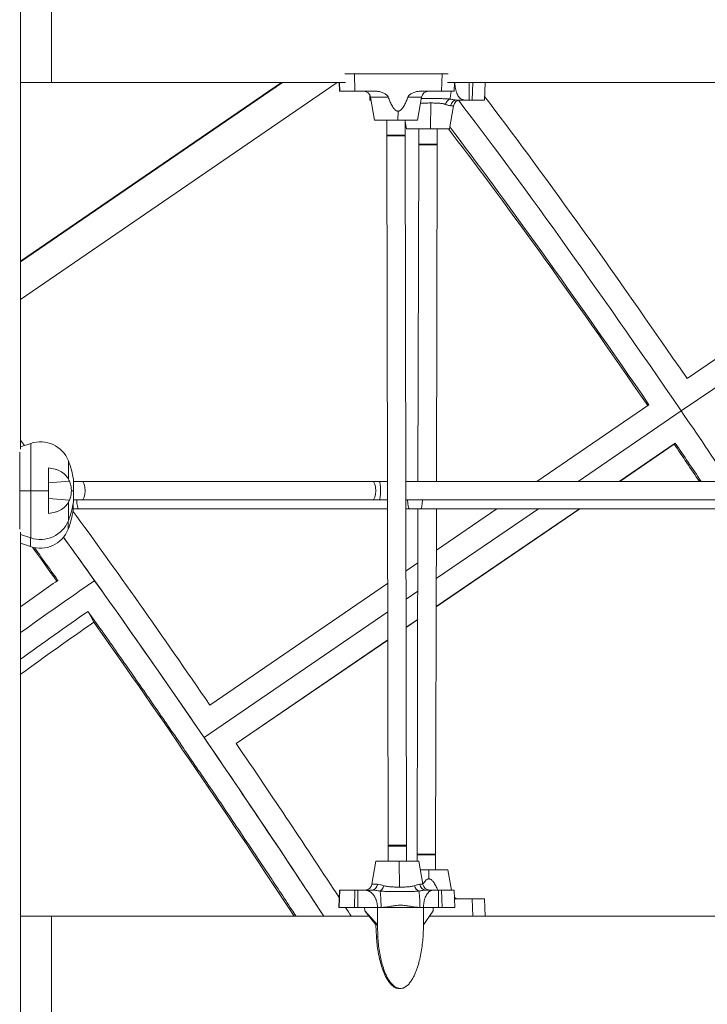
# Model space of a CAD drawing. Extents: x -14055 to 14162, y -60 to 3968.
# Drawn here: x 6044 to 6638, y 1274 to 2124 of the extents above; entities that cross this region are included whole.
import ezdxf

# ---------------------------------------------------------------- set-up
doc = ezdxf.new("R2010")
doc.units = 0
doc.header["$LTSCALE"] = 5
doc.layers.add('Lg_prod', color=40, linetype='CONTINUOUS')

msp = doc.modelspace()

# ---------------------------------------------------------------- linework, layer by layer
at = {"layer": 'Lg_prod', "linetype": 'Continuous', "lineweight": 0, "extrusion": (0, 1, 0)}
for p, q in [((6045.01, 2507.85), (6045.01, 1753.44)), ((6071.86, 2190.06), (6071.86, 2070.06)), ((6333.39, 2077.62), (6409.11, 2077.62)), ((6333.39, 2077.62), (6333.86, 2062.62)), ((6408.55, 2062.62), (6409.11, 2077.62)), ((6045.01, 1915.36), (6271.19, 2070.06)), ((6045.01, 1882.89), (6318.67, 2070.06)), ((6045.01, 1915.77), (6270.59, 2070.06)), ((6045.01, 2070.06), (6071.86, 2070.06)), ((6325.81, 2070.06), (6071.86, 2070.06)), ((6320.19, 2070.06), (6320.46, 2062.62)), ((6320.24, 2070.06), (6320.51, 2062.62)), ((6320.87, 2062.62), (6320.64, 2070.06)), ((7691.53, 2070.06), (6413.76, 2070.06)), ((6419.5, 2062.62), (6419.78, 2070.06)), ((6419.78, 2070.02), (6420.28, 2070.02)), ((6420.28, 2070.06), (6420.28, 2070.02)), ((6432.52, 2055.06), (6432.69, 2070.06)), ((6435.13, 2055.06), (6435.68, 2070.06)), ((6446.37, 2070.06), (6445.82, 2055.06)), ((6320.51, 2062.62), (6320.87, 2062.62)), ((6333.86, 2062.62), (6352.26, 2062.62)), ((6346.86, 2055.06), (6346.68, 2059.62)), ((6346.76, 2059.48), (6346.93, 2055.06)), ((6355.18, 2062.31), (6355.18, 2062.31)), ((6383.68, 2061.11), (6383.68, 2061.11)), ((6390.15, 2062.62), (6408.55, 2062.62)), ((6346.93, 2055.06), (6347.39, 2055.06)), ((6347.39, 2055.06), (6347.29, 2058.15)), ((6347.39, 2057.66), (6362.66, 2057.66)), ((6350.93, 2037.62), (6347.39, 2057.66)), ((6379.72, 2057.66), (6391.46, 2057.66)), ((6387.93, 2037.62), (6391.46, 2057.66)), ((6399.04, 2030.06), (6399.47, 2052.51)), ((6415.53, 2030.06), (6419.07, 2050.1)), ((6416.58, 2050.1), (6419.07, 2050.1)), ((6428.33, 2055.06), (6421.82, 2055.06)), ((6432.52, 2055.06), (6428.33, 2055.06)), ((6435.13, 2055.06), (6432.52, 2055.06)), ((6371.03, 2037.62), (6371.15, 2045.42)), ((6350.93, 2037.62), (6371.03, 2037.62)), ((6361.43, 2024.62), (6361.43, 2037.62)), ((6371.03, 2037.62), (6387.93, 2037.62)), ((6377.43, 2024.62), (6377.43, 2037.62)), ((6378.53, 2030.06), (6377.43, 2036.34)), ((6370.12, 2024.62), (6361.43, 2024.62)), ((6377.43, 2024.62), (6370.12, 2024.62)), ((6378.53, 2030.06), (6399.04, 2030.06)), ((6389.03, 2017.06), (6389.03, 2030.06)), ((6399.04, 2030.06), (6415.53, 2030.06)), ((6405.03, 2017.06), (6405.03, 2030.06)), ((6362.55, 1411.29), (6361.43, 2023.93)), ((6378.55, 1411.32), (6377.43, 2023.96)), ((6388.36, 1725.62), (6389.03, 2016.4)), ((6405.03, 2017.06), (6389.03, 2017.06)), ((6404.36, 1725.62), (6405.03, 2016.37)), ((6698.67, 1867.64), (6620.86, 1814.41)), ((6615.81, 1786.46), (6698.76, 1843.2)), ((6615.81, 1786.46), (6698.76, 1843.2)), ((6587.88, 1791.86), (6491.04, 1725.62)), ((6526.86, 1725.62), (6615.81, 1786.46)), ((6526.86, 1725.62), (6615.81, 1786.46)), ((6045.01, 1755.37), (6053.79, 1758.39)), ((6053.79, 1758.39), (6053.79, 1717.62)), ((6562.29, 1725.62), (6610.6, 1758.67)), ((6562.62, 1725.62), (6609.66, 1757.8)), ((6610.6, 1758.67), (6609.66, 1757.8)), ((6044.3, 1750.95), (6044.3, 1717.62)), ((6069.3, 1737.27), (6069.3, 1717.62)), ((6086.38, 1743.4), (6086.38, 1727.74)), ((6090.69, 1726.85), (6090.69, 1717.62)), ((6087.33, 1725.91), (6069.3, 1724.34)), ((6097.98, 1725.62), (6090.69, 1725.62)), ((6349.12, 1725.62), (6097.98, 1725.62)), ((6354.94, 1725.62), (6349.12, 1725.62)), ((6361.98, 1725.62), (6354.94, 1725.62)), ((6699.17, 1725.62), (6377.98, 1725.62)), ((6044.3, 1717.62), (6053.79, 1717.62)), ((6044.3, 1717.62), (6044.3, 1684.29)), ((6053.79, 1717.62), (6069.3, 1717.62)), ((6053.79, 1717.62), (6053.79, 1676.86)), ((6069.3, 1717.62), (6069.3, 1697.97)), ((6087.33, 1709.34), (6069.3, 1710.91)), ((6087.46, 1709.62), (6087.46, 1709.62)), ((6088.92, 1717.62), (6090.69, 1717.62)), ((6090.69, 1717.62), (6090.69, 1708.4)), ((6090.69, 1709.62), (6097.98, 1709.62)), ((6349.12, 1709.62), (6097.98, 1709.62)), ((6349.12, 1709.62), (6354.94, 1709.62)), ((6362, 1709.62), (6354.94, 1709.62)), ((6699.21, 1709.62), (6378, 1709.62)), ((6086.38, 1707.51), (6086.38, 1691.84)), ((6090.46, 1706.8), (6090.46, 1700.83)), ((6090.46, 1702.06), (6095.33, 1702.06)), ((6362.02, 1702.06), (6095.33, 1702.06)), ((6381.16, 1702.06), (6378.02, 1702.06)), ((6381.16, 1702.06), (6390.87, 1702.06)), ((6387.62, 1403.76), (6388.31, 1702.06)), ((6699.25, 1702.06), (6390.87, 1702.06)), ((6403.62, 1403.72), (6404.31, 1702.06)), ((6404.11, 1617.43), (6527.84, 1702.06)), ((6404.11, 1617.21), (6528.17, 1702.06)), ((6404.17, 1641.71), (6492.41, 1702.06)), ((6404.17, 1641.71), (6492.41, 1702.06)), ((6456.6, 1702.06), (6404.22, 1666.24)), ((6086.15, 1691.28), (6086.15, 1684.28)), ((6045.01, 1681.8), (6045.01, 100)), ((6045.01, 1679.88), (6053.79, 1676.86)), ((6053.56, 1676.93), (6053.56, 1669.29)), ((6045.01, 1672.24), (6053.56, 1669.29)), ((6388.2, 1655.28), (6378.12, 1648.38)), ((6362.14, 1637.45), (6208.62, 1532.45)), ((6378.16, 1623.92), (6388.14, 1630.75)), ((6378.16, 1623.92), (6388.14, 1630.75)), ((6103.37, 1613.37), (6108.36, 1604)), ((6203.57, 1504.5), (6362.18, 1612.99)), ((6203.57, 1504.5), (6362.18, 1612.99)), ((6378.21, 1599.72), (6388.09, 1606.47)), ((6378.21, 1599.49), (6388.09, 1606.25)), ((6231.34, 1499.26), (6362.23, 1588.79)), ((6231.44, 1499.1), (6362.23, 1588.56)), ((6371.25, 1410.62), (6362.55, 1410.62)), ((6362.55, 1410.62), (6362.55, 1397.62)), ((6378.55, 1410.62), (6371.25, 1410.62)), ((6378.55, 1410.62), (6378.55, 1397.62)), ((6352.05, 1397.62), (6348.52, 1377.58)), ((6372.16, 1397.62), (6352.05, 1397.62)), ((6389.05, 1397.62), (6372.16, 1397.62)), ((6372.16, 1397.62), (6372.51, 1375.18)), ((6403.62, 1403.06), (6387.62, 1403.06)), ((6387.62, 1403.06), (6387.62, 1397.62)), ((6389.05, 1397.62), (6392.59, 1377.58)), ((6403.62, 1403.06), (6403.62, 1390.06)), ((6397.63, 1390.06), (6390.39, 1390.06)), ((6397.63, 1390.06), (6397.78, 1382.26)), ((6414.12, 1390.06), (6397.63, 1390.06)), ((6414.12, 1390.06), (6417.19, 1372.62)), ((6320.48, 1372.62), (6319.92, 1357.62)), ((6320.53, 1372.62), (6319.96, 1357.62)), ((6320.4, 1357.62), (6320.9, 1372.62)), ((6320.9, 1372.62), (6320.53, 1372.62)), ((6333.89, 1372.62), (6333.39, 1357.62)), ((6333.89, 1372.62), (6336.5, 1372.62)), ((6336.5, 1372.62), (6336.38, 1357.62)), ((6336.5, 1372.62), (6342.22, 1372.62)), ((6342.22, 1372.62), (6348.75, 1372.62)), ((6353.36, 1377.58), (6348.52, 1377.58)), ((6356.3, 1377.15), (6356.3, 1377.15)), ((6392.59, 1377.58), (6389.88, 1377.58)), ((6395.06, 1372.62), (6401.58, 1372.62)), ((6401.58, 1372.62), (6405.95, 1372.62)), ((6405.95, 1372.62), (6408.56, 1372.62)), ((6405.95, 1372.62), (6406.12, 1357.62)), ((6409.11, 1357.62), (6408.56, 1372.62)), ((6419.52, 1372.62), (6420.06, 1357.62)), ((6435.11, 1365.06), (6419.79, 1365.06)), ((6435.68, 1350.06), (6435.11, 1365.06)), ((6445.8, 1365.06), (6446.37, 1350.06)), ((6320.4, 1357.62), (6319.96, 1357.62)), ((6333.39, 1357.62), (6336.38, 1357.62)), ((6336.38, 1357.62), (6342.27, 1357.62)), ((6342.27, 1357.62), (6342.37, 1354.73)), ((6342.27, 1357.62), (6353.32, 1357.62)), ((6342.37, 1354.73), (6352.04, 1342.62)), ((6342.37, 1354.73), (6353.25, 1342.66)), ((6353.25, 1342.66), (6353.32, 1357.62)), ((6356.45, 1357.66), (6353.32, 1357.66)), ((6353.32, 1357.62), (6353.32, 1357.66)), ((6393.17, 1357.62), (6353.32, 1357.62)), ((6393.17, 1357.66), (6390.05, 1357.66)), ((6393.17, 1357.62), (6393.16, 1342.66)), ((6393.16, 1342.66), (6401.53, 1354.73)), ((6393.17, 1357.66), (6393.17, 1357.62)), ((6393.17, 1357.62), (6401.61, 1357.62)), ((6401.53, 1354.73), (6401.61, 1357.62)), ((6401.61, 1357.62), (6406.12, 1357.62)), ((6406.12, 1357.62), (6409.11, 1357.62)), ((6045.01, 1350.06), (6071.86, 1350.06)), ((6071.86, 1350.06), (6071.86, 1260.06)), ((6346.1, 1350.06), (6071.86, 1350.06)), ((6685.33, 1350.06), (6398.29, 1350.06)), ((6352.04, 1342.62), (6352.42, 1332.16)), ((6352.04, 1342.62), (6353.28, 1342.62)), ((6353.25, 1342.66), (6353.28, 1342.62)), ((6353.61, 1332.16), (6353.28, 1342.62)), ((6392.73, 1332.16), (6393.13, 1342.62)), ((6393.13, 1342.62), (6393.16, 1342.66)), ((6352.42, 1332.16), (6353.61, 1332.16)), ((6372.05, 1287.62), (6373.04, 1287.62))]:
    msp.add_line(p, q, dxfattribs=at)
at = {"layer": 'Lg_prod', "linetype": 'Continuous', "lineweight": 0, "extrusion": (0, 0, -1)}
for centre, radius, start, end in [((-6341.48, 2056.62), 6, 90, 170), ((-6397.37, 2056.62), 6, 10, 90), ((-6424.97, 2049.06), 6, 10, 90), ((-6062.24, 1733.84), 25.96, 71, 158.38917), ((-6021.3, 1717.62), 70, 158.38917, 172.42499), ((-6021.3, 1717.62), 70, 187.57501, 201.61083), ((-6021.07, 1710.06), 70, 187.57501, 201.61083), ((-6062.01, 1693.84), 25.96, 201.61083, 289), ((-6062.24, 1701.4), 25.96, 201.61083, 289), ((-6342.61, 1378.62), 6, 190, 270), ((-6398.5, 1378.62), 6, 270, 350), ((-6423.56, 1371.06), 6, 270, 309.51456)]:
    msp.add_arc(centre, radius, start, end, dxfattribs=at)
for centre, major_axis, ratio, start_param, end_param in [((6415.48, 2070.56), (0, -15.5), 0.108712, -1.033032, -0.333386), ((6600.74, 1772.49), (243.89, -356.57), 0.047051, -2.45171, -1.577803), ((6584.13, 1761.39), (228.64, -334.29), 0.047051, -2.471421, -1.627674), ((6584.25, 1761.21), (243.89, -356.57), 0.047051, -2.399486, -1.624631), ((6369.43, 2023.94), (-8, -0.01), 0.021111, 0, 1.657814), ((6369.43, 2023.94), (8, 0.01), 0.021111, -1.483779, 0), ((6600.74, 1772.49), (243.89, -356.57), 0.047051, -1.577803, -1.406875), ((6584.26, 1761.22), (228.64, -334.29), 0.047051, -1.5284, -1.431996), ((6584.25, 1761.21), (243.89, -356.57), 0.047051, -1.53149, -1.438703), ((6095.33, 1710.06), (0, -8), 0.219846, 0, 1.515848), ((6381.16, 1710.06), (0, -8), 0.219846, 0, 1.515848), ((6188.5, 1490.53), (243.89, -356.57), 0.047051, -2.089857, -1.577803), ((6354.02, 1179.42), (1084.27, 773.68), 0.388716, -1.578433, -1.519707), ((6364.73, 1164.42), (1083.89, 773.41), 0.388716, -1.588443, -1.534727), ((6172.05, 1479.17), (228.64, -334.29), 0.047051, -1.921099, -1.142307), ((6188.5, 1490.53), (243.89, -356.57), 0.047051, -1.577803, -1.133942), ((6370.55, 1411.3), (-8, -0.01), 0.021111, 0, 3.141593), ((6389.31, 1377.44), (-1.74, 5.74), 0.678485, -2.681781, -1.546815), ((6395.06, 1378.62), (0, -6), 0.876932, 0, 1.396263)]:
    msp.add_ellipse(centre, major_axis=major_axis, ratio=ratio, start_param=start_param, end_param=end_param, dxfattribs=at)
at = {"layer": 'Lg_prod', "linetype": 'Continuous', "lineweight": 0}
for centre, major_axis, ratio, start_param, end_param in [((6416.24, 2050.25), (-1.77, -5.73), 0.693738, -2.672957, -1.537991), ((6421.82, 2049.06), (0, 6), 0.88726, 0, 1.396263), ((6600.74, 1772.49), (-243.89, 356.57), 0.047051, -1.563789, -0.689882), ((6617.23, 1783.77), (-243.89, 356.57), 0.047051, -1.516962, -0.725731), ((6397.03, 2016.38), (-8, 0.02), 0.021066, 0, 1.679748), ((6397.03, 2016.38), (8, -0.02), 0.021066, -1.461845, 0), ((6600.74, 1772.49), (-243.89, 356.57), 0.047051, -1.734718, -1.563789), ((6204.99, 1501.81), (-243.89, 356.57), 0.047051, -0.807582, -0.788718), ((6023.43, 1705.36), (66.78, 11.6), 0.701836, 0.197032, 0.239393), ((6097.98, 1717.62), (0, 8), 0.358368, -1.570796, 0), ((6349.12, 1717.62), (0, 8), 0.358368, -1.570796, 0), ((6354.94, 1717.62), (0, 8), 0.125333, -1.570796, 0), ((6097.98, 1717.62), (0, -8), 0.358368, 0, 1.570796), ((6349.12, 1717.62), (0, -8), 0.358368, 0, 1.570796), ((6354.94, 1717.62), (0, -8), 0.125333, 0, 1.570796), ((6390.87, 1710.06), (0, -8), 0.158158, 0, 1.515848), ((6023.43, 1729.89), (66.78, -11.6), 0.701836, -0.239393, -0.197032), ((6204.99, 1501.81), (-243.89, 356.57), 0.047051, -1.516962, -1.013985), ((6188.5, 1490.53), (-243.89, 356.57), 0.047051, -1.17109, -1.051735), ((6343.32, 1194.42), (-1083.89, -773.41), 0.388716, -1.60261, -1.572943), ((6354.02, 1179.42), (-1084.27, -773.68), 0.388716, -1.621886, -1.56316), ((6188.5, 1490.53), (-243.89, 356.57), 0.047051, -2.007651, -1.17109), ((6361.05, 1171.34), (-1045.55, -746.06), 0.388716, -1.606314, -1.545807), ((6204.99, 1501.81), (-243.89, 356.57), 0.047051, -1.99304, -1.610102), ((6395.62, 1403.74), (-8, 0.02), 0.021066, 0, 1.679748), ((6395.62, 1403.74), (8, -0.02), 0.021066, -1.461845, 0), ((6348.75, 1378.62), (0, -6), 0.780487, 0, 1.396263), ((6355.72, 1377.44), (1.53, 5.8), 0.546523, -2.741734, -1.606769), ((6355.11, 1357.12), (0, 15.5), 0.086888, -1.53589, -0.333386), ((6388.7, 1357.12), (0, 15.5), 0.086888, -1.53589, -0.333386), ((6204.99, 1501.81), (-243.89, 356.57), 0.047051, -2.042307, -2.019016)]:
    msp.add_ellipse(centre, major_axis=major_axis, ratio=ratio, start_param=start_param, end_param=end_param, dxfattribs=at)
for points, weights in [([(6325.22, 2077.62), (6327.66, 2077.62), (6330.52, 2077.62), (6333.39, 2077.62)], [0.854601694961, 0.861404447611, 0.909870549291, 1]), ([(6409.11, 2077.62), (6411.01, 2077.62), (6412.86, 2077.62), (6414.54, 2077.62)], [1, 0.938408842754, 0.896273860188, 0.873595052304]), ([(6420.28, 2070.02), (6420.27, 2061.2), (6423.57, 2055.06), (6428.33, 2055.06)], [1, 0.812893200226, 0.812893200226, 1]), ([(6320.51, 2062.62), (6320.48, 2062.62), (6320.46, 2062.62), (6320.46, 2062.62)], [1, 0.988204231317, 0.977121568173, 0.966752010568]), ([(6333.86, 2062.62), (6326.86, 2062.62), (6321.48, 2062.62), (6320.87, 2062.62)], [1, 0.805024846194, 0.805024846194, 1]), ([(6419.5, 2062.62), (6419.5, 2062.62), (6415.03, 2062.62), (6408.55, 2062.62)], [0.966754468085, 0.805738435859, 0.81682027983, 1]), ([(6346.93, 2055.06), (6346.88, 2055.06), (6346.86, 2055.06), (6346.86, 2055.06)], [1, 0.985292138655, 0.971693758088, 0.959204858299]), ([(6347.85, 2055.06), (6347.62, 2055.06), (6347.47, 2055.06), (6347.39, 2055.06)], [0.933737113352, 0.952520306147, 0.97460793503, 1]), ([(6445.82, 2055.06), (6445.82, 2055.06), (6441.47, 2055.06), (6435.13, 2055.06)], [0.959200828617, 0.805990152582, 0.819589876377, 1]), ([(6320.48, 1372.62), (6320.48, 1372.62), (6320.5, 1372.62), (6320.53, 1372.62)], [0.966754468085, 0.977122722392, 0.988204566363, 1]), ([(6320.9, 1372.62), (6321.51, 1372.62), (6326.89, 1372.62), (6333.89, 1372.62)], [1, 0.804881393851, 0.804881393851, 1]), ([(6353.32, 1357.66), (6353.28, 1366.49), (6348.73, 1372.62), (6342.22, 1372.62)], [1, 0.812893200226, 0.812893200226, 1]), ([(6401.58, 1372.62), (6396.61, 1372.62), (6393.16, 1366.49), (6393.17, 1357.66)], [1, 0.812893200226, 0.812893200226, 1]), ([(6408.56, 1372.62), (6415.05, 1372.62), (6419.52, 1372.62), (6419.52, 1372.62)], [1, 0.816677162534, 0.80559449939, 0.966752010568]), ([(6435.11, 1365.06), (6441.45, 1365.06), (6445.8, 1365.06), (6445.8, 1365.06)], [1, 0.819732707539, 0.806134326972, 0.959204858299]), ([(6319.96, 1357.62), (6319.93, 1357.62), (6319.92, 1357.62), (6319.92, 1357.62)], [1, 0.988204566363, 0.977122722392, 0.966754468085]), ([(6333.39, 1357.62), (6326.39, 1357.62), (6321.01, 1357.62), (6320.4, 1357.62)], [1, 0.804881393851, 0.804881393851, 1]), ([(6420.06, 1357.62), (6420.06, 1357.62), (6415.59, 1357.62), (6409.11, 1357.62)], [0.966752010568, 0.80559449939, 0.816677162534, 1])]:
    msp.add_rational_spline(points, weights, degree=3, dxfattribs=at)
for points, knots in [([(6352.26, 2062.62), (6353.27, 2062.62), (6354.26, 2062.51), (6355.73, 2062.19), (6356.21, 2062.06), (6357.17, 2061.76), (6357.64, 2061.58), (6358.56, 2061.19), (6359.01, 2060.98), (6359.88, 2060.5), (6360.3, 2060.24), (6361.11, 2059.64), (6361.5, 2059.31), (6362.01, 2058.75), (6362.17, 2058.56), (6362.45, 2058.13), (6362.57, 2057.91), (6362.66, 2057.66)], [0, 0, 0, 0, 0.00300119, 0.00300119, 0.00450179, 0.00450179, 0.00600239, 0.00600239, 0.00750298, 0.00750298, 0.00900358, 0.00900358, 0.01050418, 0.01050418, 0.01125447, 0.01125447, 0.01200477, 0.01200477, 0.01200477, 0.01200477]), ([(6379.72, 2057.66), (6379.81, 2057.91), (6379.93, 2058.13), (6380.2, 2058.55), (6380.36, 2058.74), (6380.88, 2059.31), (6381.26, 2059.63), (6382.08, 2060.22), (6382.51, 2060.49), (6383.39, 2060.98), (6383.84, 2061.19), (6384.76, 2061.58), (6385.22, 2061.76), (6386.18, 2062.06), (6386.67, 2062.19), (6388.14, 2062.51), (6389.14, 2062.62), (6390.15, 2062.62)], [0, 0, 0, 0, 0.00075467, 0.00075467, 0.00150935, 0.00150935, 0.0030187, 0.0030187, 0.00452805, 0.00452805, 0.00603739, 0.00603739, 0.00754674, 0.00754674, 0.00905609, 0.00905609, 0.01207479, 0.01207479, 0.01207479, 0.01207479]), ([(6362.66, 2057.66), (6363.11, 2056.45), (6363.58, 2055.24), (6364.59, 2052.87), (6365.13, 2051.7), (6366.04, 2050), (6366.37, 2049.44), (6366.89, 2048.63), (6367.07, 2048.36), (6367.46, 2047.84), (6367.66, 2047.58), (6368.09, 2047.09), (6368.31, 2046.85), (6368.79, 2046.41), (6369.04, 2046.21), (6369.59, 2045.85), (6369.88, 2045.7), (6370.34, 2045.54), (6370.5, 2045.49), (6370.83, 2045.44), (6370.99, 2045.42), (6371.15, 2045.42)], [0.0059664, 0.0059664, 0.0059664, 0.0059664, 0.00985198, 0.00985198, 0.01373755, 0.01373755, 0.01568034, 0.01568034, 0.01665173, 0.01665173, 0.01762312, 0.01762312, 0.01859452, 0.01859452, 0.01956591, 0.01956591, 0.0205373, 0.0205373, 0.021023, 0.021023, 0.0215087, 0.0215087, 0.0215087, 0.0215087]), ([(6371.15, 2045.42), (6371.31, 2045.42), (6371.48, 2045.44), (6371.8, 2045.5), (6371.96, 2045.54), (6372.27, 2045.64), (6372.42, 2045.71), (6372.72, 2045.86), (6372.86, 2045.94), (6373.27, 2046.21), (6373.52, 2046.41), (6374, 2046.86), (6374.23, 2047.09), (6374.87, 2047.83), (6375.25, 2048.35), (6375.96, 2049.44), (6376.29, 2050), (6377.22, 2051.71), (6377.77, 2052.88), (6378.79, 2055.25), (6379.27, 2056.45), (6379.72, 2057.66)], [0.0215087, 0.0215087, 0.0215087, 0.0215087, 0.02199305, 0.02199305, 0.0224774, 0.0224774, 0.02296175, 0.02296175, 0.0234461, 0.0234461, 0.0244148, 0.0244148, 0.0253835, 0.0253835, 0.0273209, 0.0273209, 0.0292583, 0.0292583, 0.0331331, 0.0331331, 0.03700791, 0.03700791, 0.03700791, 0.03700791]), ([(6399.47, 2052.51), (6398.88, 2052.51), (6398.27, 2052.5), (6397.06, 2052.48), (6396.45, 2052.47), (6394.65, 2052.41), (6393.47, 2052.36), (6391.7, 2052.23), (6391.11, 2052.19), (6390.52, 2052.13), (6390.5, 2052.13), (6390.48, 2052.12)], [0.014628012, 0.014628012, 0.014628012, 0.014628012, 0.016453875, 0.016453875, 0.018279738, 0.018279738, 0.021931463, 0.021931463, 0.023757325, 0.023757325, 0.023822328, 0.023822328, 0.023822328, 0.023822328]), ([(6391.21, 2056.25), (6392.56, 2056.26), (6393.91, 2056.26), (6396.01, 2056.26), (6396.75, 2056.26), (6398.22, 2056.26), (6398.96, 2056.26), (6401.14, 2056.26), (6402.57, 2056.26), (6405.38, 2056.26), (6406.76, 2056.26), (6408.8, 2056.25), (6409.47, 2056.24), (6410.81, 2056.22), (6411.47, 2056.21), (6412.78, 2056.17), (6413.43, 2056.14), (6414.72, 2056.05), (6415.37, 2056), (6416.03, 2055.92)], [0.00892859, 0.00892859, 0.00892859, 0.00892859, 0.01301303, 0.01301303, 0.01518187, 0.01518187, 0.01735071, 0.01735071, 0.02168839, 0.02168839, 0.02602606, 0.02602606, 0.0281949, 0.0281949, 0.03036374, 0.03036374, 0.03253258, 0.03253258, 0.03470142, 0.03470142, 0.03470142, 0.03470142]), ([(6412.21, 2051.29), (6412.01, 2051.37), (6411.79, 2051.44), (6411.36, 2051.57), (6411.13, 2051.62), (6410.45, 2051.78), (6409.97, 2051.86), (6408.51, 2052.09), (6407.48, 2052.19), (6405.85, 2052.32), (6405.29, 2052.35), (6404.16, 2052.41), (6403.58, 2052.43), (6401.85, 2052.49), (6400.67, 2052.51), (6399.47, 2052.51)], [0, 0, 0, 0, 0.00091425, 0.00091425, 0.0018285, 0.0018285, 0.003657, 0.003657, 0.00731401, 0.00731401, 0.00914251, 0.00914251, 0.01097101, 0.01097101, 0.01462801, 0.01462801, 0.01462801, 0.01462801]), ([(6416.58, 2050.1), (6415.98, 2050.1), (6415.32, 2050.23), (6413.87, 2050.65), (6413.08, 2050.95), (6412.21, 2051.29)], [0, 0, 0, 0, 0.003796287, 0.003796287, 0.007592575, 0.007592575, 0.007592575, 0.007592575]), ([(6416.03, 2055.92), (6417.13, 2055.68), (6418.16, 2055.47), (6420.09, 2055.16), (6421, 2055.06), (6421.82, 2055.06)], [0, 0, 0, 0, 0.004098977, 0.004098977, 0.008197954, 0.008197954, 0.008197954, 0.008197954]), ([(6361.43, 2023.93), (6361.43, 2023.98), (6361.43, 2024.02), (6361.43, 2024.11), (6361.43, 2024.16), (6361.43, 2024.25), (6361.43, 2024.3), (6361.43, 2024.39), (6361.43, 2024.44), (6361.43, 2024.53), (6361.43, 2024.58), (6361.43, 2024.62)], [4.6911961, 4.6911961, 4.6911961, 4.6911961, 4.69543468, 4.69543468, 4.69967325, 4.69967325, 4.70391183, 4.70391183, 4.7081504, 4.7081504, 4.71238898, 4.71238898, 4.71238898, 4.71238898]), ([(6377.43, 2023.96), (6377.43, 2024), (6377.43, 2024.05), (6377.43, 2024.14), (6377.43, 2024.18), (6377.43, 2024.27), (6377.43, 2024.31), (6377.43, 2024.4), (6377.43, 2024.45), (6377.43, 2024.53), (6377.43, 2024.58), (6377.43, 2024.62)], [4.6911961, 4.6911961, 4.6911961, 4.6911961, 4.69543468, 4.69543468, 4.69967325, 4.69967325, 4.70391183, 4.70391183, 4.7081504, 4.7081504, 4.71238898, 4.71238898, 4.71238898, 4.71238898]), ([(6389.03, 2016.4), (6389.03, 2016.45), (6389.03, 2016.49), (6389.03, 2016.58), (6389.03, 2016.62), (6389.03, 2016.71), (6389.03, 2016.75), (6389.03, 2016.84), (6389.03, 2016.89), (6389.03, 2016.97), (6389.03, 2017.02), (6389.03, 2017.06)], [4.6911961, 4.6911961, 4.6911961, 4.6911961, 4.69543468, 4.69543468, 4.69967325, 4.69967325, 4.70391183, 4.70391183, 4.7081504, 4.7081504, 4.71238898, 4.71238898, 4.71238898, 4.71238898]), ([(6405.03, 2016.37), (6405.03, 2016.41), (6405.03, 2016.46), (6405.03, 2016.55), (6405.03, 2016.6), (6405.03, 2016.69), (6405.03, 2016.74), (6405.03, 2016.83), (6405.03, 2016.88), (6405.03, 2016.97), (6405.03, 2017.02), (6405.03, 2017.06)], [4.6911961, 4.6911961, 4.6911961, 4.6911961, 4.69543468, 4.69543468, 4.69967325, 4.69967325, 4.70391183, 4.70391183, 4.7081504, 4.7081504, 4.71238898, 4.71238898, 4.71238898, 4.71238898]), ([(6086.38, 1727.74), (6085.67, 1729.02), (6084.76, 1730.2), (6083.37, 1731.55), (6083.08, 1731.81), (6082.48, 1732.32), (6082.16, 1732.58), (6081.17, 1733.3), (6080.48, 1733.75), (6079.01, 1734.58), (6078.24, 1734.95), (6077.02, 1735.46), (6076.61, 1735.62), (6075.76, 1735.93), (6075.32, 1736.07), (6073.11, 1736.73), (6071.25, 1737.09), (6069.3, 1737.27)], [0.00000056, 0.00000056, 0.00000056, 0.00000056, 0.00599976, 0.00599976, 0.00749957, 0.00749957, 0.00899937, 0.00899937, 0.01199897, 0.01199897, 0.01499857, 0.01499857, 0.01649837, 0.01649837, 0.01799817, 0.01799817, 0.02399737, 0.02399737, 0.02399737, 0.02399737]), ([(6088.92, 1717.62), (6088.92, 1718.02), (6088.91, 1718.41), (6088.88, 1719.2), (6088.85, 1719.59), (6088.74, 1720.74), (6088.64, 1721.48), (6088.36, 1722.91), (6088.19, 1723.58), (6087.8, 1724.82), (6087.58, 1725.39), (6087.33, 1725.91)], [0.009989693, 0.009989693, 0.009989693, 0.009989693, 0.011166891, 0.011166891, 0.012344089, 0.012344089, 0.014698484, 0.014698484, 0.01705288, 0.01705288, 0.019407275, 0.019407275, 0.019407275, 0.019407275]), ([(6087.33, 1709.34), (6087.57, 1709.85), (6087.8, 1710.42), (6088.09, 1711.35), (6088.18, 1711.67), (6088.35, 1712.35), (6088.43, 1712.69), (6088.64, 1713.75), (6088.74, 1714.5), (6088.89, 1716.05), (6088.92, 1716.83), (6088.92, 1717.62)], [0.00054493, 0.00054493, 0.00054493, 0.00054493, 0.002906121, 0.002906121, 0.004086716, 0.004086716, 0.005267312, 0.005267312, 0.007628502, 0.007628502, 0.009989693, 0.009989693, 0.009989693, 0.009989693]), ([(6069.3, 1697.97), (6071.25, 1698.16), (6073.1, 1698.52), (6075.29, 1699.17), (6075.72, 1699.31), (6076.58, 1699.61), (6077, 1699.77), (6078.22, 1700.29), (6079, 1700.66), (6080.47, 1701.49), (6081.16, 1701.93), (6082.47, 1702.9), (6083.08, 1703.42), (6084.76, 1705.04), (6085.67, 1706.23), (6086.38, 1707.51)], [0.00000021, 0.00000021, 0.00000021, 0.00000021, 0.00600133, 0.00600133, 0.00750161, 0.00750161, 0.00900189, 0.00900189, 0.01200245, 0.01200245, 0.01500301, 0.01500301, 0.01800357, 0.01800357, 0.0240047, 0.0240047, 0.0240047, 0.0240047]), ([(6057, 1668.37), (6060.03, 1664.18), (6063.08, 1659.95), (6069.79, 1650.62), (6073.46, 1645.52), (6077.17, 1640.34), (6077.24, 1640.24), (6077.31, 1640.14)], [2502.496507, 2502.496507, 2502.496507, 2502.496507, 2519.170147, 2519.170147, 2539.163014, 2539.163014, 2539.554949, 2539.554949, 2539.554949, 2539.554949]), ([(6103.37, 1613.37), (6103.45, 1613.26), (6103.52, 1613.16), (6107.36, 1607.75), (6111.21, 1602.3), (6119.05, 1591.2), (6123.03, 1585.54), (6131.08, 1574.09), (6135.14, 1568.29), (6143.29, 1556.62), (6147.37, 1550.74), (6155.53, 1539.01), (6159.59, 1533.14), (6167.65, 1521.49), (6171.64, 1515.7), (6179.48, 1504.3), (6183.34, 1498.68), (6190.86, 1487.68), (6194.71, 1482.05), (6202.51, 1470.6), (6206.46, 1464.78), (6214.42, 1453.04), (6218.42, 1447.11), (6226.43, 1435.24), (6230.44, 1429.29), (6238.39, 1417.43), (6242.34, 1411.53), (6250.14, 1399.84), (6253.98, 1394.06), (6261.53, 1382.69), (6265.23, 1377.1), (6272.43, 1366.18), (6275.94, 1360.86), (6280.55, 1353.82), (6281.78, 1351.95), (6283.02, 1350.06)], [19.600922, 19.600922, 19.600922, 19.600922, 19.992056, 19.992056, 39.984112, 39.984112, 59.976168, 59.976168, 79.968224, 79.968224, 99.96028, 99.96028, 119.952336, 119.952336, 139.944393, 139.944393, 159.936449, 159.936449, 179.929657, 179.929657, 199.922865, 199.922865, 219.916072, 219.916072, 239.90928, 239.90928, 259.902488, 259.902488, 279.895696, 279.895696, 299.888904, 299.888904, 319.882112, 319.882112, 327.113144, 327.113144, 327.113144, 327.113144]), ([(6362.55, 1410.62), (6362.55, 1410.67), (6362.55, 1410.71), (6362.55, 1410.8), (6362.55, 1410.84), (6362.55, 1410.93), (6362.55, 1410.98), (6362.55, 1411.06), (6362.55, 1411.11), (6362.55, 1411.2), (6362.55, 1411.24), (6362.55, 1411.29)], [4.71238898, 4.71238898, 4.71238898, 4.71238898, 4.71662756, 4.71662756, 4.72086613, 4.72086613, 4.72510471, 4.72510471, 4.72934328, 4.72934328, 4.73358186, 4.73358186, 4.73358186, 4.73358186]), ([(6378.55, 1410.62), (6378.55, 1410.67), (6378.55, 1410.72), (6378.55, 1410.81), (6378.55, 1410.85), (6378.55, 1410.95), (6378.55, 1410.99), (6378.55, 1411.08), (6378.55, 1411.13), (6378.55, 1411.22), (6378.55, 1411.27), (6378.55, 1411.32)], [4.71238898, 4.71238898, 4.71238898, 4.71238898, 4.71662756, 4.71662756, 4.72086613, 4.72086613, 4.72510471, 4.72510471, 4.72934328, 4.72934328, 4.73358186, 4.73358186, 4.73358186, 4.73358186]), ([(6387.62, 1403.06), (6387.62, 1403.11), (6387.62, 1403.15), (6387.62, 1403.25), (6387.62, 1403.29), (6387.62, 1403.39), (6387.62, 1403.43), (6387.62, 1403.53), (6387.62, 1403.57), (6387.62, 1403.67), (6387.62, 1403.71), (6387.62, 1403.76)], [4.71238898, 4.71238898, 4.71238898, 4.71238898, 4.71662756, 4.71662756, 4.72086613, 4.72086613, 4.72510471, 4.72510471, 4.72934328, 4.72934328, 4.73358186, 4.73358186, 4.73358186, 4.73358186]), ([(6403.62, 1403.06), (6403.62, 1403.11), (6403.62, 1403.15), (6403.62, 1403.24), (6403.62, 1403.28), (6403.62, 1403.37), (6403.62, 1403.41), (6403.62, 1403.5), (6403.62, 1403.55), (6403.62, 1403.63), (6403.62, 1403.68), (6403.62, 1403.72)], [4.71238898, 4.71238898, 4.71238898, 4.71238898, 4.71662756, 4.71662756, 4.72086613, 4.72086613, 4.72510471, 4.72510471, 4.72934328, 4.72934328, 4.73358186, 4.73358186, 4.73358186, 4.73358186]), ([(6397.78, 1382.26), (6397.62, 1382.26), (6397.45, 1382.25), (6397.13, 1382.19), (6396.97, 1382.15), (6396.66, 1382.04), (6396.51, 1381.98), (6396.22, 1381.83), (6396.08, 1381.75), (6395.68, 1381.48), (6395.42, 1381.27), (6394.94, 1380.83), (6394.72, 1380.59), (6394.09, 1379.86), (6393.71, 1379.33), (6393.09, 1378.38), (6392.84, 1377.95), (6392.6, 1377.52)], [0.021508696, 0.021508696, 0.021508696, 0.021508696, 0.021993047, 0.021993047, 0.022477397, 0.022477397, 0.022961747, 0.022961747, 0.023446098, 0.023446098, 0.024414798, 0.024414798, 0.025383499, 0.025383499, 0.0273209, 0.0273209, 0.028798317, 0.028798317, 0.028798317, 0.028798317]), ([(6405.32, 1372.62), (6405.18, 1372.96), (6405.04, 1373.29), (6404.38, 1374.82), (6403.83, 1375.99), (6402.91, 1377.68), (6402.58, 1378.24), (6402.05, 1379.05), (6401.87, 1379.32), (6401.48, 1379.84), (6401.28, 1380.1), (6400.85, 1380.59), (6400.62, 1380.83), (6400.15, 1381.27), (6399.89, 1381.47), (6399.34, 1381.83), (6399.05, 1381.99), (6398.59, 1382.15), (6398.43, 1382.19), (6398.1, 1382.25), (6397.94, 1382.26), (6397.78, 1382.26)], [0.00875946, 0.00875946, 0.00875946, 0.00875946, 0.00985198, 0.00985198, 0.01373755, 0.01373755, 0.01568034, 0.01568034, 0.01665173, 0.01665173, 0.01762312, 0.01762312, 0.01859452, 0.01859452, 0.01956591, 0.01956591, 0.0205373, 0.0205373, 0.021023, 0.021023, 0.0215087, 0.0215087, 0.0215087, 0.0215087]), ([(6355.55, 1371.77), (6354.31, 1372.01), (6353.13, 1372.22), (6350.86, 1372.52), (6349.77, 1372.62), (6348.75, 1372.62)], [0, 0, 0, 0, 0.004098977, 0.004098977, 0.008197954, 0.008197954, 0.008197954, 0.008197954]), ([(6353.36, 1377.58), (6354.17, 1377.58), (6355.03, 1377.45), (6356.85, 1377.03), (6357.81, 1376.74), (6358.83, 1376.4)], [0, 0, 0, 0, 0.003796287, 0.003796287, 0.007592575, 0.007592575, 0.007592575, 0.007592575]), ([(6389.14, 1371.77), (6388.48, 1371.69), (6387.83, 1371.63), (6386.54, 1371.55), (6385.89, 1371.52), (6383.93, 1371.46), (6382.61, 1371.44), (6379.9, 1371.43), (6378.51, 1371.43), (6376.38, 1371.43), (6375.66, 1371.43), (6374.21, 1371.43), (6373.48, 1371.43), (6371.29, 1371.43), (6369.84, 1371.43), (6366.94, 1371.43), (6365.5, 1371.43), (6363.34, 1371.44), (6362.62, 1371.44), (6361.19, 1371.46), (6360.48, 1371.48), (6359.07, 1371.52), (6358.36, 1371.55), (6356.96, 1371.63), (6356.26, 1371.68), (6355.55, 1371.77)], [0, 0, 0, 0, 0.00216884, 0.00216884, 0.00433768, 0.00433768, 0.00867535, 0.00867535, 0.01301303, 0.01301303, 0.01518187, 0.01518187, 0.01735071, 0.01735071, 0.02168839, 0.02168839, 0.02602606, 0.02602606, 0.0281949, 0.0281949, 0.03036374, 0.03036374, 0.03253258, 0.03253258, 0.03470142, 0.03470142, 0.03470142, 0.03470142]), ([(6358.83, 1376.4), (6359.07, 1376.32), (6359.32, 1376.25), (6359.83, 1376.12), (6360.09, 1376.06), (6360.87, 1375.91), (6361.41, 1375.82), (6363.04, 1375.6), (6364.17, 1375.49), (6365.92, 1375.37), (6366.51, 1375.33), (6367.71, 1375.28), (6368.31, 1375.25), (6370.11, 1375.2), (6371.3, 1375.18), (6372.51, 1375.18)], [0, 0, 0, 0, 0.00091425, 0.00091425, 0.0018285, 0.0018285, 0.003657, 0.003657, 0.00731401, 0.00731401, 0.00914251, 0.00914251, 0.01097101, 0.01097101, 0.01462801, 0.01462801, 0.01462801, 0.01462801]), ([(6372.51, 1375.18), (6373.11, 1375.18), (6373.71, 1375.18), (6374.9, 1375.2), (6375.49, 1375.22), (6377.24, 1375.27), (6378.37, 1375.33), (6380.02, 1375.45), (6380.57, 1375.5), (6381.62, 1375.61), (6382.13, 1375.67), (6383.11, 1375.82), (6383.59, 1375.91), (6384.51, 1376.12), (6384.95, 1376.23), (6385.37, 1376.4)], [0.01462801, 0.01462801, 0.01462801, 0.01462801, 0.01645388, 0.01645388, 0.01827974, 0.01827974, 0.02193146, 0.02193146, 0.02375733, 0.02375733, 0.02558319, 0.02558319, 0.02740905, 0.02740905, 0.02923491, 0.02923491, 0.02923491, 0.02923491]), ([(6385.37, 1376.4), (6386.26, 1376.74), (6387.07, 1377.03), (6388.57, 1377.45), (6389.25, 1377.58), (6389.88, 1377.58)], [0, 0, 0, 0, 0.003796287, 0.003796287, 0.007592575, 0.007592575, 0.007592575, 0.007592575]), ([(6395.06, 1372.62), (6394.21, 1372.62), (6393.28, 1372.52), (6391.3, 1372.22), (6390.25, 1372.01), (6389.14, 1371.77)], [0, 0, 0, 0, 0.004098977, 0.004098977, 0.008197954, 0.008197954, 0.008197954, 0.008197954]), ([(6390.05, 1357.66), (6388.63, 1357.66), (6387.22, 1357.77), (6384.42, 1358.11), (6383.02, 1358.35), (6380.23, 1358.84), (6378.83, 1359.09), (6376.74, 1359.37), (6376.04, 1359.45), (6374.65, 1359.55), (6373.95, 1359.58), (6372.55, 1359.58), (6371.86, 1359.55), (6370.46, 1359.45), (6369.76, 1359.38), (6367.67, 1359.1), (6366.27, 1358.84), (6363.48, 1358.35), (6362.09, 1358.11), (6359.28, 1357.77), (6357.87, 1357.66), (6356.45, 1357.66)], [0, 0, 0, 0, 0.00424995, 0.00424995, 0.0084999, 0.0084999, 0.01274985, 0.01274985, 0.01487482, 0.01487482, 0.0169998, 0.0169998, 0.01912477, 0.01912477, 0.02124974, 0.02124974, 0.02549969, 0.02549969, 0.02974964, 0.02974964, 0.03399959, 0.03399959, 0.03399959, 0.03399959]), ([(6372.05, 1287.62), (6371.78, 1287.62), (6371.51, 1287.64), (6370.97, 1287.7), (6370.7, 1287.74), (6369.9, 1287.92), (6369.39, 1288.1), (6368.64, 1288.43), (6368.39, 1288.55), (6367.92, 1288.81), (6367.69, 1288.95), (6367.01, 1289.4), (6366.58, 1289.72), (6365.75, 1290.43), (6365.35, 1290.81), (6364.6, 1291.59), (6364.25, 1292), (6363.23, 1293.25), (6362.61, 1294.14), (6361.46, 1295.97), (6360.93, 1296.93), (6359.95, 1298.85), (6359.51, 1299.83), (6358.25, 1302.79), (6357.53, 1304.8), (6356.25, 1308.88), (6355.7, 1310.96), (6354.97, 1314.1), (6354.74, 1315.15), (6354.32, 1317.27), (6354.12, 1318.32), (6353.22, 1323.62), (6352.73, 1327.88), (6352.42, 1332.16)], [0.06215822, 0.06215822, 0.06215822, 0.06215822, 0.0629713, 0.0629713, 0.06378437, 0.06378437, 0.06541052, 0.06541052, 0.0662236, 0.0662236, 0.06703667, 0.06703667, 0.06866282, 0.06866282, 0.07028897, 0.07028897, 0.07191512, 0.07191512, 0.07516742, 0.07516742, 0.07841972, 0.07841972, 0.08167202, 0.08167202, 0.08817662, 0.08817662, 0.09468122, 0.09468122, 0.09793352, 0.09793352, 0.10118582, 0.10118582, 0.11419502, 0.11419502, 0.11419502, 0.11419502]), ([(6353.61, 1332.16), (6353.9, 1327.89), (6354.37, 1323.64), (6355.42, 1317.31), (6355.82, 1315.21), (6356.54, 1312.07), (6356.79, 1311.03), (6357.34, 1308.94), (6357.64, 1307.9), (6358.58, 1304.82), (6359.3, 1302.8), (6360.54, 1299.84), (6360.98, 1298.87), (6361.94, 1296.96), (6362.46, 1296.02), (6363.31, 1294.65), (6363.61, 1294.19), (6364.23, 1293.3), (6364.56, 1292.86), (6365.58, 1291.59), (6366.31, 1290.8), (6367.56, 1289.73), (6367.99, 1289.4), (6368.9, 1288.81), (6369.37, 1288.55), (6370.12, 1288.21), (6370.37, 1288.11), (6370.89, 1287.94), (6371.15, 1287.87), (6371.68, 1287.75), (6371.95, 1287.7), (6372.49, 1287.64), (6372.76, 1287.62), (6373.04, 1287.62)], [0.01043898, 0.01043898, 0.01043898, 0.01043898, 0.02326784, 0.02326784, 0.02968227, 0.02968227, 0.03288949, 0.03288949, 0.03609671, 0.03609671, 0.04251114, 0.04251114, 0.04571835, 0.04571835, 0.04892557, 0.04892557, 0.05052918, 0.05052918, 0.05213278, 0.05213278, 0.05534, 0.05534, 0.05694361, 0.05694361, 0.05854722, 0.05854722, 0.05934902, 0.05934902, 0.06015082, 0.06015082, 0.06095263, 0.06095263, 0.06175443, 0.06175443, 0.06175443, 0.06175443]), ([(6373.04, 1287.62), (6373.58, 1287.62), (6374.11, 1287.68), (6374.9, 1287.86), (6375.17, 1287.93), (6375.68, 1288.1), (6375.93, 1288.2), (6376.67, 1288.53), (6377.15, 1288.79), (6377.83, 1289.23), (6378.05, 1289.39), (6378.49, 1289.71), (6378.7, 1289.88), (6379.72, 1290.75), (6380.46, 1291.53), (6381.49, 1292.79), (6381.82, 1293.22), (6382.44, 1294.1), (6382.74, 1294.55), (6383.6, 1295.91), (6384.12, 1296.85), (6385.1, 1298.76), (6385.56, 1299.73), (6386.4, 1301.71), (6386.8, 1302.71), (6387.54, 1304.74), (6387.88, 1305.75), (6388.85, 1308.83), (6389.41, 1310.91), (6390.39, 1315.1), (6390.82, 1317.22), (6391.91, 1323.58), (6392.42, 1327.87), (6392.73, 1332.16)], [0.06175443, 0.06175443, 0.06175443, 0.06175443, 0.06334678, 0.06334678, 0.06414295, 0.06414295, 0.06493913, 0.06493913, 0.06653147, 0.06653147, 0.06732765, 0.06732765, 0.06812382, 0.06812382, 0.07130852, 0.07130852, 0.07290086, 0.07290086, 0.07449321, 0.07449321, 0.0776779, 0.0776779, 0.0808626, 0.0808626, 0.08404729, 0.08404729, 0.08723199, 0.08723199, 0.09360138, 0.09360138, 0.09997077, 0.09997077, 0.11270954, 0.11270954, 0.11270954, 0.11270954])]:
    msp.add_open_spline(points, degree=3, knots=knots, dxfattribs=at)
msp.add_open_spline([(6055.29, 1668.77), (6062.13, 1659.34), (6069.18, 1649.58), (6076.41, 1639.51)], degree=3, dxfattribs=at)

doc.saveas('drawing.dxf')
